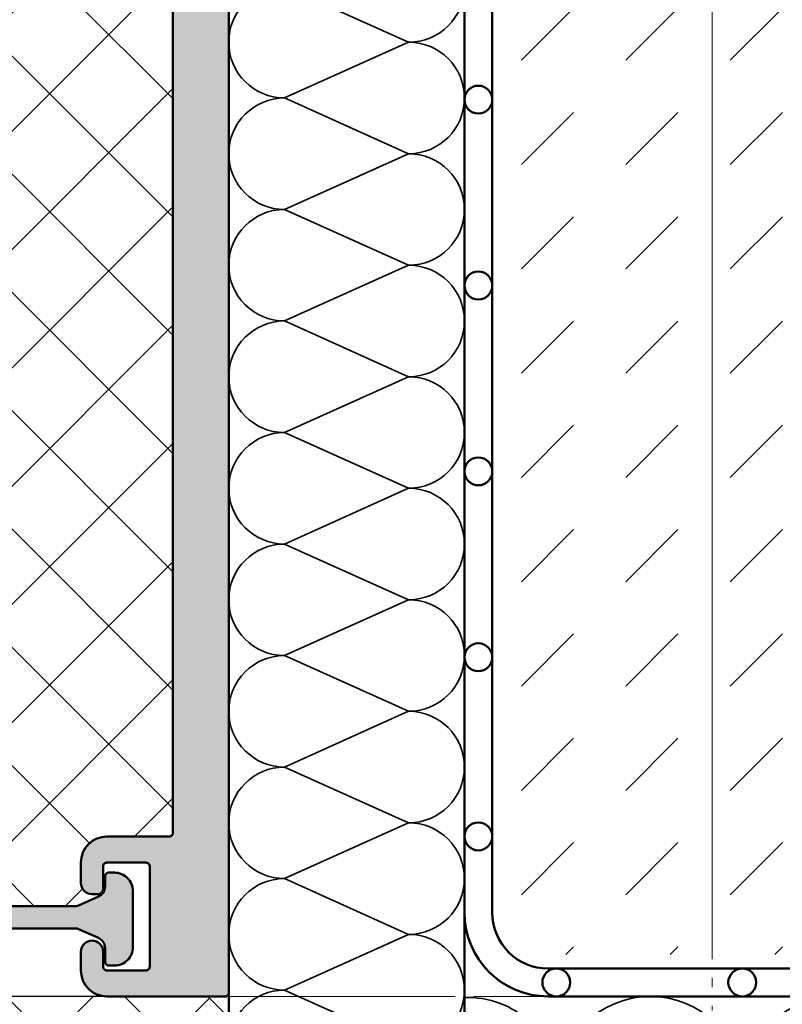
# Model space of a CAD drawing. Units: millimetres. Extents: x -102 to 385, y 1662 to 1996.
# Drawn here: x 49 to 90, y 1777 to 1830 of the extents above; entities that cross this region are included whole.
import ezdxf
from ezdxf.enums import TextEntityAlignment as Align

# ---------------------------------------------------------------- set-up
doc = ezdxf.new("R2010")
doc.units = ezdxf.units.MM
doc.header["$LTSCALE"] = 5
doc.linetypes.add('AUSGEZOGEN', pattern=[0])
for name, color, linetype in [('Glasleiste', 7, 'Continuous'), ('Layer77', 7, 'Continuous'), ('Layer78', 7, 'Continuous'), ('Layer81', 7, 'Continuous'), ('RIu', 7, 'Continuous')]:
    doc.layers.add(name, color=color, linetype=linetype)
doc.styles.add('Arial', font='arial.ttf')
doc.dimstyles.new('ISO-25', dxfattribs={"dimtxt": 2.5, "dimasz": 2.5, "dimexe": 1.25, "dimexo": 0.625, "dimtad": 1, "dimtxsty": 'Standard', "dimcen": 2.5, "dimadec": 0, "dimazin": 0, "dimtfac": 1, "dimtmove": 0, "dimatfit": 3, "dimfxl": 1, "dimarcsym": 0})
pattern_1 = [(45, (0, 0), (-3.18198, 3.18198), []), (135, (0, 0), (-3.18198, -3.18198), [])]

# ---------------------------------------------------------------- blocks, each defined once
blk = doc.blocks.new('AnonymMegaMac_nNn05')
at = {"layer": 'Layer78', "color": 7, "linetype": 'AUSGEZOGEN', "lineweight": 35}
for p, q in [((76.289, 1828.255), (79.096, 1831.061)), ((81.902, 1828.255), (84.708, 1831.061)), ((87.515, 1828.255), (90.321, 1831.061)), ((76.289, 1822.642), (79.096, 1825.449)), ((81.902, 1822.642), (84.708, 1825.449)), ((87.515, 1822.642), (90.321, 1825.449)), ((76.289, 1817.03), (79.096, 1819.836)), ((81.902, 1817.03), (84.708, 1819.836)), ((87.515, 1817.03), (90.321, 1819.836)), ((76.289, 1811.417), (79.096, 1814.223)), ((81.902, 1811.417), (84.708, 1814.223)), ((87.515, 1811.417), (90.321, 1814.223)), ((76.289, 1805.804), (79.096, 1808.611)), ((81.902, 1805.804), (84.708, 1808.611)), ((87.515, 1805.804), (90.321, 1808.611)), ((76.289, 1800.192), (79.096, 1802.998)), ((81.902, 1800.192), (84.708, 1802.998)), ((87.515, 1800.192), (90.321, 1802.998)), ((76.289, 1794.579), (79.096, 1797.385)), ((81.902, 1794.579), (84.708, 1797.385)), ((87.515, 1794.579), (90.321, 1797.385)), ((76.289, 1788.966), (79.096, 1791.773)), ((81.902, 1788.966), (84.708, 1791.773)), ((87.515, 1788.966), (90.321, 1791.773)), ((76.289, 1783.354), (79.096, 1786.16)), ((81.902, 1783.354), (84.708, 1786.16)), ((87.515, 1783.354), (90.321, 1786.16)), ((78.683, 1780.134), (79.096, 1780.547)), ((84.295, 1780.134), (84.708, 1780.547)), ((89.908, 1780.134), (90.321, 1780.547))]:
    blk.add_line(p, q, dxfattribs=at)
blk = doc.blocks.new('*D9')
at = {"layer": 'Glasleiste', "linetype": 'AUSGEZOGEN', "lineweight": 18}
for points in [[(116.545, 1848.885), (115.985, 1845.385), (117.105, 1845.385)], [(116.545, 1777.885), (117.105, 1781.385), (115.985, 1781.385)]]:
    blk.add_hatch(color=7, dxfattribs=at).paths.add_polyline_path(points, flags=0)
at = {"layer": 'Glasleiste', "color": 7, "linetype": 'AUSGEZOGEN', "lineweight": 18}
for p, q in [((106.351, 1848.885), (116.045, 1848.885)), ((117.045, 1848.885), (118.145, 1848.885)), ((116.545, 1781.385), (116.545, 1845.385)), ((56.896, 1777.885), (72.724, 1777.885)), ((73.724, 1777.885), (105.851, 1777.885)), ((106.851, 1777.885), (118.145, 1777.885))]:
    blk.add_line(p, q, dxfattribs=at)
at = {"layer": 'Glasleiste', "color": 7, "linetype": 'AUSGEZOGEN', "lineweight": 18, "style": 'Arial', "width": 1.265464}
blk.add_text('71', height=2.8, rotation=90, dxfattribs=at).set_placement((114.585, 1810.635), (114.585, 1816.134), align=Align.FIT)
blk = doc.blocks.new('*D10')
at = {"layer": 'Glasleiste', "linetype": 'AUSGEZOGEN', "lineweight": 18}
for points in [[(-29.458, 1717.527), (-25.958, 1716.967), (-25.958, 1718.087)], [(60.548, 1717.527), (57.048, 1718.087), (57.048, 1716.967)]]:
    blk.add_hatch(color=7, dxfattribs=at).paths.add_polyline_path(points, flags=0)
at = {"layer": 'Glasleiste', "color": 7, "linetype": 'AUSGEZOGEN', "lineweight": 18}
for p, q in [((60.548, 1784.194), (60.548, 1781.725)), ((60.548, 1780.725), (60.548, 1775.725)), ((-29.458, 1779.3), (-29.458, 1778.385)), ((-29.458, 1777.385), (-29.458, 1730.725)), ((60.548, 1774.725), (60.548, 1769.725)), ((60.548, 1768.725), (60.548, 1763.725)), ((60.548, 1762.725), (60.548, 1757.725)), ((60.548, 1756.725), (60.548, 1751.725)), ((60.548, 1750.725), (60.548, 1745.725)), ((60.548, 1744.725), (60.548, 1739.725)), ((60.548, 1738.725), (60.548, 1733.725)), ((60.548, 1732.725), (60.548, 1730.725)), ((-29.458, 1729.725), (-29.458, 1715.927)), ((60.548, 1729.725), (60.548, 1715.927)), ((-25.958, 1717.527), (57.048, 1717.527))]:
    blk.add_line(p, q, dxfattribs=at)
at = {"layer": 'Glasleiste', "color": 7, "linetype": 'AUSGEZOGEN', "lineweight": 18, "style": 'Arial', "width": 1.265464}
blk.add_text('90', height=2.8, dxfattribs=at).set_placement((12.795, 1719.487), (18.295, 1719.487), align=Align.FIT)
blk = doc.blocks.new('*D11')
at = {"layer": 'Glasleiste', "linetype": 'AUSGEZOGEN', "lineweight": 18}
for points in [[(-29.458, 1706.445), (-25.958, 1705.885), (-25.958, 1707.005)], [(86.548, 1706.445), (83.048, 1707.005), (83.048, 1705.885)]]:
    blk.add_hatch(color=7, dxfattribs=at).paths.add_polyline_path(points, flags=0)
at = {"layer": 'Glasleiste', "color": 7, "linetype": 'AUSGEZOGEN', "lineweight": 18}
for p, q in [((86.548, 1849.185), (86.548, 1779.885)), ((-29.458, 1781.954), (-29.458, 1778.385)), ((86.548, 1778.885), (86.548, 1778.385)), ((-29.458, 1777.385), (-29.458, 1730.725)), ((86.548, 1777.385), (86.548, 1777.121)), ((86.548, 1776.121), (86.548, 1760.891)), ((86.548, 1759.891), (86.548, 1731.014)), ((-29.458, 1729.725), (-29.458, 1718.027)), ((86.548, 1729.725), (86.548, 1704.845)), ((-29.458, 1717.027), (-29.458, 1704.845)), ((83.048, 1706.445), (-25.958, 1706.445))]:
    blk.add_line(p, q, dxfattribs=at)
at = {"layer": 'Glasleiste', "color": 7, "linetype": 'AUSGEZOGEN', "lineweight": 18, "style": 'Arial', "width": 1.308419}
blk.add_text('116', height=2.8, dxfattribs=at).set_placement((24.281, 1708.405), (32.809, 1708.405), align=Align.FIT)
blk = doc.blocks.new('*D12')
at = {"layer": 'Glasleiste', "linetype": 'AUSGEZOGEN', "lineweight": 18}
for points in [[(-82.071, 1694.945), (-78.571, 1694.385), (-78.571, 1695.505)], [(86.548, 1694.945), (83.048, 1695.505), (83.048, 1694.385)]]:
    blk.add_hatch(color=7, dxfattribs=at).paths.add_polyline_path(points, flags=0)
at = {"layer": 'Glasleiste', "color": 7, "linetype": 'AUSGEZOGEN', "lineweight": 18}
for p, q in [((86.548, 1849.185), (86.548, 1839.471)), ((-82.071, 1847.184), (-82.071, 1845.81)), ((-82.071, 1844.81), (-82.071, 1842.443)), ((-82.071, 1841.443), (-82.071, 1839.075)), ((86.548, 1838.471), (86.548, 1779.885)), ((-82.071, 1838.075), (-82.071, 1837.284)), ((-82.071, 1836.284), (-82.071, 1771.984)), ((86.548, 1778.885), (86.548, 1778.385)), ((86.548, 1777.385), (86.548, 1777.121)), ((86.548, 1776.121), (86.548, 1760.891)), ((-82.071, 1770.984), (-82.071, 1765.453)), ((-82.071, 1764.453), (-82.071, 1693.345)), ((86.548, 1759.891), (86.548, 1731.014)), ((86.548, 1729.725), (86.548, 1706.945)), ((86.548, 1705.945), (86.548, 1693.345)), ((-78.571, 1694.945), (83.048, 1694.945))]:
    blk.add_line(p, q, dxfattribs=at)
at = {"layer": 'Glasleiste', "color": 7, "linetype": 'AUSGEZOGEN', "lineweight": 18, "style": 'Arial', "width": 1.308419}
blk.add_text('169', height=2.8, dxfattribs=at).set_placement((-2.026, 1696.905), (6.503, 1696.905), align=Align.FIT)

msp = doc.modelspace()

# ---------------------------------------------------------------- hatches: boundary and pattern name
at = {"layer": 'Layer77', "linetype": 'AUSGEZOGEN', "lineweight": 35}
for color, points in [(150, [(60.5485, 1839.8689, 0.1989124), (60.4899, 1840.0103), (60.3071, 1840.1932, -0.4142136), (60.3071, 1840.476), (60.4899, 1840.6589, 0.1989124), (60.5485, 1840.8003), (60.5485, 1848.6848, -0.4142136), (60.7485, 1848.8848), (69.9259, 1848.8848, 0.3261329), (70.4021, 1849.2323, -0.7299), (72.6879, 1849.2323, 0.3595461), (73.2237, 1848.8883), (73.2237, 1848.8848), (86.2485, 1848.8848, 0.6837631), (86.4514, 1849.4058, 0.1787956), (82.6035, 1850.9819), (73.0678, 1851.3149, -0.0153061), (71.9127, 1851.3282, 0.0650504), (71.8705, 1851.2981), (71.6814, 1851.1217, -0.4142136), (71.3987, 1851.1316), (71.2224, 1851.3207, 0.1420756), (71.1267, 1851.3778), (71.0326, 1851.3859), (56.7485, 1851.8848), (56.3485, 1851.8848, 0.421044), (56.1486, 1851.6801), (56.3484, 1843.0894, -0.421044), (56.1485, 1842.8848), (50.2485, 1842.8848, 0.4142136), (50.0485, 1842.6848), (50.0485, 1839.2848, 0.4142136), (50.2485, 1839.0848), (51.3485, 1839.0848, 0.4142136), (51.7485, 1839.4848), (51.7485, 1841.1848, -0.4142136), (51.9485, 1841.3848), (53.7485, 1841.3848, -0.4142136), (53.9485, 1841.1848), (53.9485, 1836.5848, -0.4142136), (53.7485, 1836.3848), (51.3485, 1836.3848, 0.4142136), (50.9485, 1835.9848), (50.9485, 1835.5848, 0.4142136), (51.1485, 1835.3848), (57.3485, 1835.3848, -0.4142136), (57.5485, 1835.1848), (57.5485, 1786.6848, -0.4142136), (57.3485, 1786.4848), (53.9985, 1786.4848, 0.4142136), (52.5985, 1785.0848), (52.5985, 1783.9848, 0.4142136), (53.1985, 1783.3848), (53.4985, 1783.3848, 0.4142136), (53.7985, 1783.6848), (53.7985, 1784.8848, -0.4142136), (53.9985, 1785.0848), (56.0985, 1785.0848, -0.4142136), (56.2985, 1784.8848), (56.2985, 1779.4848, -0.4142136), (56.0985, 1779.2848), (53.9985, 1779.2848, -0.4142136), (53.7985, 1779.4848), (53.7985, 1780.2848, 1), (52.5985, 1780.2848), (52.5985, 1779.2848, 0.4142136), (53.9985, 1777.8848), (60.3485, 1777.8848, 0.4142136), (60.5485, 1778.0848), (60.5485, 1778.3343), (60.5485, 1826.3343), (60.5485, 1837.6689, 0.1989124), (60.4899, 1837.8103), (60.3071, 1837.9932, -0.4142136), (60.3071, 1838.276), (60.4899, 1838.4589, 0.1989124), (60.5485, 1838.6003)]), (150, [(60.5485, 1839.8689, 0.1989124), (60.4899, 1840.0103), (60.3071, 1840.1932, -0.4142136), (60.3071, 1840.476), (60.4899, 1840.6589, 0.1989124), (60.5485, 1840.8003), (60.5485, 1848.6848, -0.4142136), (60.7485, 1848.8848), (69.9259, 1848.8848, 0.3261329), (70.4021, 1849.2323, -0.7299), (72.6879, 1849.2323, 0.3595461), (73.2237, 1848.8883), (73.2237, 1848.8848), (86.2485, 1848.8848, 0.6837631), (86.4514, 1849.4058, 0.1787956), (82.6035, 1850.9819), (73.0678, 1851.3149, -0.0153061), (71.9127, 1851.3282, 0.0650504), (71.8705, 1851.2981), (71.6814, 1851.1217, -0.4142136), (71.3987, 1851.1316), (71.2224, 1851.3207, 0.1420756), (71.1267, 1851.3778), (71.0326, 1851.3859), (56.7485, 1851.8848), (56.3485, 1851.8848, 0.421044), (56.1486, 1851.6801), (56.3484, 1843.0894, -0.421044), (56.1485, 1842.8848), (50.2485, 1842.8848, 0.4142136), (50.0485, 1842.6848), (50.0485, 1839.2848, 0.4142136), (50.2485, 1839.0848), (51.3485, 1839.0848, 0.4142136), (51.7485, 1839.4848), (51.7485, 1841.1848, -0.4142136), (51.9485, 1841.3848), (53.7485, 1841.3848, -0.4142136), (53.9485, 1841.1848), (53.9485, 1836.5848, -0.4142136), (53.7485, 1836.3848), (51.3485, 1836.3848, 0.4142136), (50.9485, 1835.9848), (50.9485, 1835.5848, 0.4142136), (51.1485, 1835.3848), (57.3485, 1835.3848, -0.4142136), (57.5485, 1835.1848), (57.5485, 1786.6848, -0.4142136), (57.3485, 1786.4848), (53.9985, 1786.4848, 0.4142136), (52.5985, 1785.0848), (52.5985, 1783.9848, 0.4142136), (53.1985, 1783.3848), (53.4985, 1783.3848, 0.4142136), (53.7985, 1783.6848), (53.7985, 1784.8848, -0.4142136), (53.9985, 1785.0848), (56.0985, 1785.0848, -0.4142136), (56.2985, 1784.8848), (56.2985, 1779.4848, -0.4142136), (56.0985, 1779.2848), (53.9985, 1779.2848, -0.4142136), (53.7985, 1779.4848), (53.7985, 1780.2848, 1), (52.5985, 1780.2848), (52.5985, 1779.2848, 0.4142136), (53.9985, 1777.8848), (60.3485, 1777.8848, 0.4142136), (60.5485, 1778.0848), (60.5485, 1778.3343), (60.5485, 1826.3343), (60.5485, 1837.6689, 0.1989124), (60.4899, 1837.8103), (60.3071, 1837.9932, -0.4142136), (60.3071, 1838.276), (60.4899, 1838.4589, 0.1989124), (60.5485, 1838.6003)]), (7, [(54.0985, 1784.5468, 0.4142136), (53.8985, 1784.3468), (53.8985, 1783.8097, -0.2951329), (53.5447, 1783.2626), (52.4376, 1782.7644, -0.106109), (52.3556, 1782.7468), (47.6485, 1782.7468), (42.9414, 1782.7468, -0.106109), (42.8594, 1782.7644), (41.7523, 1783.2626, -0.1208239), (41.5271, 1783.4385, -0.2454054), (41.3985, 1783.6848), (41.3985, 1784.3468, 0.4142136), (41.1985, 1784.5468), (40.8985, 1784.5468, 0.4142136), (39.8985, 1783.5468), (39.8985, 1780.5468, 0.4142136), (40.8985, 1779.5468), (41.1985, 1779.5468, 0.4142136), (41.3985, 1779.7468), (41.3985, 1780.4838, -0.2951329), (41.7523, 1781.031), (42.8594, 1781.5292, -0.106109), (42.9414, 1781.5468), (47.6485, 1781.5468), (52.3556, 1781.5468, -0.106109), (52.4376, 1781.5292), (53.5447, 1781.031, -0.2951329), (53.8985, 1780.4838), (53.8985, 1779.7468, 0.4142136), (54.0985, 1779.5468), (54.3985, 1779.5468, 0.4142136), (55.3985, 1780.5468), (55.3985, 1783.5468, 0.4142136), (54.3985, 1784.5468)])]:
    msp.add_hatch(color=color, dxfattribs=at).paths.add_polyline_path(points, flags=0)
at = {"layer": 'Layer78', "linetype": 'AUSGEZOGEN', "lineweight": 35}
h = msp.add_hatch(dxfattribs=at)
h.set_pattern_fill('MegaCAD_TYP12', scale=1.5, style=0)
h.set_pattern_definition(pattern_1)
h.paths.add_polyline_path([(37.4071, 1800.2368, 0.4142136), (37.4071, 1799.9539), (37.5899, 1799.7711, -0.1989124), (37.6485, 1799.6296), (37.6485, 1798.361, -0.1989124), (37.5899, 1798.2196), (37.4071, 1798.0368, 0.4142136), (37.4071, 1797.7539), (37.5899, 1797.5711, -0.1989124), (37.6485, 1797.4296), (37.6485, 1786.6848, 0.4142136), (37.8485, 1786.4848), (41.1985, 1786.4848, -0.4142136), (42.5985, 1785.0848), (42.5985, 1783.9848, -0.4142136), (41.9985, 1783.3848), (41.8446, 1783.3848), (41.8767, 1783.2066), (42.8594, 1782.7644, 0.106109), (42.9414, 1782.7468), (47.6485, 1782.7468), (52.3556, 1782.7468, 0.106109), (52.4376, 1782.7644), (53.2399, 1783.1254), (53.2751, 1783.3848), (53.1985, 1783.3848, -0.4142136), (52.5985, 1783.9848), (52.5985, 1785.0848, -0.4142136), (53.9985, 1786.4848), (57.3485, 1786.4848, 0.4142136), (57.5485, 1786.6848), (57.5485, 1835.1848, 0.4142136), (57.3485, 1835.3848), (51.1485, 1835.3848, -0.4142136), (50.9485, 1835.5848), (50.9485, 1835.9848, -0.4142136), (51.3485, 1836.3848), (53.7485, 1836.3848, 0.4142136), (53.9485, 1836.5848), (53.9485, 1836.9848), (41.2485, 1836.9848), (41.2485, 1836.5848, 0.4142136), (41.4485, 1836.3848), (43.8485, 1836.3848, -0.4142136), (44.2485, 1835.9848), (44.2485, 1835.5848, -0.4142136), (44.0485, 1835.3848), (40.6636, 1835.3848, -0.3700094), (37.1485, 1832.2851), (37.1485, 1826.071, 0.1316525), (37.2825, 1825.571), (41.5745, 1818.137, -0.1294408), (42.2394, 1816.1578, -0.5140353), (40.9828, 1815.1253), (40.0688, 1815.3702, -0.6113247), (39.8819, 1816.2404, 0.3561693), (40.0084, 1816.8597, 0.3580031), (37.5537, 1817.8988, 0.3561693), (37.1971, 1817.3768, -0.4649367), (36.6565, 1816.8361, 0.3561693), (36.1345, 1816.4796, 0.3580031), (37.1735, 1814.0248, 0.3561693), (37.7929, 1814.1513, -0.6113247), (38.6631, 1813.9644), (38.9079, 1813.0505, -0.4509291), (38.0797, 1811.8012, 0.3743223), (37.6485, 1811.3059), (37.6485, 1800.561, -0.1989124), (37.5899, 1800.4196)], flags=0)
h = msp.add_hatch(dxfattribs=at)
h.set_pattern_fill('MegaCAD_TYP12', scale=1.5, style=0)
h.set_pattern_definition(pattern_1)
h.paths.add_polyline_path([(53.9985, 1777.8848), (41.1985, 1777.8848), (40.9531, 1777.8848), (34.2106, 1777.8848), (34.3938, 1777.7016, -0.0364466), (35.0485, 1777.4601), (35.0485, 1770.5375, -0.1069465), (33.0672, 1770.1088), (31.4985, 1770.1088), (31.4985, 1747.6516), (33.0672, 1747.6516, -0.1069465), (35.0485, 1747.2229), (35.0485, 1740.3002, -0.1069465), (33.0672, 1739.8716), (33.3547, 1739.8716), (33.3547, 1737.0309, -0.3029682), (29.1619, 1730.7464), (28.6401, 1730.2246), (60.1498, 1730.2246), (60.5485, 1730.6233), (60.5485, 1776.7546), (59.4184, 1777.8848)], flags=0)

# ---------------------------------------------------------------- linework, layer by layer
at = {"color": 7, "linetype": 'AUSGEZOGEN', "lineweight": 25}
msp.add_line((53.9985, 1777.8848), (41.1985, 1777.8848), dxfattribs=at)
at = {"layer": 'Layer78', "color": 7, "linetype": 'AUSGEZOGEN', "lineweight": 35}
for p, q in [((70.2237, 1829.2246), (63.5485, 1832.2246)), ((63.5485, 1826.2246), (70.2237, 1829.2246)), ((70.2237, 1823.2246), (63.5485, 1826.2246)), ((63.5485, 1820.2246), (70.2237, 1823.2246)), ((70.2237, 1817.2246), (63.5485, 1820.2246)), ((63.5485, 1814.2246), (70.2237, 1817.2246)), ((70.2237, 1811.2246), (63.5485, 1814.2246)), ((63.5485, 1808.2246), (70.2237, 1811.2246)), ((70.2237, 1805.2246), (63.5485, 1808.2246)), ((63.5485, 1802.2246), (70.2237, 1805.2246)), ((70.2237, 1799.2246), (63.5485, 1802.2246)), ((63.5485, 1796.2246), (70.2237, 1799.2246)), ((70.2237, 1793.2246), (63.5485, 1796.2246)), ((63.5485, 1790.2246), (70.2237, 1793.2246)), ((70.2237, 1787.2246), (63.5485, 1790.2246)), ((63.5485, 1784.2246), (70.2237, 1787.2246)), ((70.2237, 1781.2246), (63.5485, 1784.2246)), ((63.5485, 1778.2246), (70.2237, 1781.2246)), ((60.5485, 1776.7546), (59.4184, 1777.8848)), ((70.2237, 1775.2246), (63.5485, 1778.2246))]:
    msp.add_line(p, q, dxfattribs=at)
for centre, radius, start, end in [((70.2237, 1832.2246), 3, 270, 90), ((63.5485, 1829.2246), 3, 90, 270), ((70.2237, 1826.2246), 3, 270, 90), ((63.5485, 1823.2246), 3, 90, 270), ((70.2237, 1820.2246), 3, 270, 90), ((63.5485, 1817.2246), 3, 90, 270), ((70.2237, 1814.2246), 3, 270, 90), ((63.5485, 1811.2246), 3, 90, 270), ((70.2237, 1808.2246), 3, 270, 90), ((63.5485, 1805.2246), 3, 90, 270), ((70.2237, 1802.2246), 3, 270, 90), ((63.5485, 1799.2246), 3, 90, 270), ((70.2237, 1796.2246), 3, 270, 90), ((63.5485, 1793.2246), 3, 90, 270), ((70.2237, 1790.2246), 3, 270, 90), ((63.5485, 1787.2246), 3, 90, 270), ((70.2237, 1784.2246), 3, 270, 90), ((63.5485, 1781.2246), 3, 90, 270), ((70.2237, 1778.2246), 3, 270, 90), ((63.5485, 1775.2246), 3, 90, 270), ((83.2237, 1772.8813), 5.0036, 2.18831, 177.81169), ((93.2237, 1772.8811), 5.0037, 2.19027, 177.80973), ((73.4316, 1773.035), 4.7923, 0.44665, 92.48599)]:
    msp.add_arc(centre, radius, start, end, dxfattribs=at)
at = {"layer": 'Layer81', "color": 7, "linetype": 'AUSGEZOGEN', "lineweight": 50}
for p, q in [((73.2237, 1848.8848), (73.2237, 1730.0746)), ((74.7237, 1848.8848), (74.7237, 1782.3848)), ((60.5485, 1730.2246), (60.5485, 1826.3343)), ((77.7237, 1779.3848), (106.3513, 1779.3848)), ((77.7237, 1777.8848), (106.3513, 1777.8848))]:
    msp.add_line(p, q, dxfattribs=at)
for points in [[(57.5485, 1835.1848), (57.5485, 1786.6848, -0.4142136), (57.3485, 1786.4848), (53.9985, 1786.4848, 0.4142136), (52.5985, 1785.0848), (52.5985, 1783.9848, 0.4142136), (53.1985, 1783.3848), (53.4985, 1783.3848), (53.4985, 1783.3848, 0.4142136), (53.7985, 1783.6848), (53.7985, 1784.8848, -0.4142136), (53.9985, 1785.0848), (56.0985, 1785.0848, -0.4142136), (56.2985, 1784.8848), (56.2985, 1779.4848, -0.4142136), (56.0985, 1779.2848), (53.9985, 1779.2848, -0.4142136), (53.7985, 1779.4848), (53.7985, 1780.2848, 1), (52.5985, 1780.2848), (52.5985, 1779.2848, 0.4142136), (53.9985, 1777.8848), (60.3485, 1777.8848, 0.4142136), (60.5485, 1778.0848), (60.5485, 1837.6689, 0.1989124)], [(57.5485, 1835.1848), (57.5485, 1786.6848, -0.4142136), (57.3485, 1786.4848), (53.9985, 1786.4848, 0.4142136), (52.5985, 1785.0848), (52.5985, 1783.9848, 0.4142136), (53.1985, 1783.3848), (53.4985, 1783.3848), (53.4985, 1783.3848, 0.4142136), (53.7985, 1783.6848), (53.7985, 1784.8848, -0.4142136), (53.9985, 1785.0848), (56.0985, 1785.0848, -0.4142136), (56.2985, 1784.8848), (56.2985, 1779.4848, -0.4142136), (56.0985, 1779.2848), (53.9985, 1779.2848, -0.4142136), (53.7985, 1779.4848), (53.7985, 1780.2848, 1), (52.5985, 1780.2848), (52.5985, 1779.2848, 0.4142136), (53.9985, 1777.8848), (60.3485, 1777.8848, 0.4142136), (60.5485, 1778.0848), (60.5485, 1837.6689, 0.1989124)], [(57.5485, 1835.1848), (57.5485, 1786.6848, -0.4142136), (57.3485, 1786.4848), (53.9985, 1786.4848, 0.4142136), (52.5985, 1785.0848), (52.5985, 1783.9848, 0.4142136), (53.1985, 1783.3848), (53.4985, 1783.3848), (53.4985, 1783.3848, 0.4142136), (53.7985, 1783.6848), (53.7985, 1784.8848, -0.4142136), (53.9985, 1785.0848), (56.0985, 1785.0848, -0.4142136), (56.2985, 1784.8848), (56.2985, 1779.4848, -0.4142136), (56.0985, 1779.2848), (53.9985, 1779.2848, -0.4142136), (53.7985, 1779.4848), (53.7985, 1780.2848, 1), (52.5985, 1780.2848), (52.5985, 1779.2848, 0.4142136), (53.9985, 1777.8848), (60.3485, 1777.8848, 0.4142136), (60.5485, 1778.0848), (60.5485, 1837.6689, 0.1989124)], [(57.5485, 1835.1848), (57.5485, 1786.6848, -0.4142136), (57.3485, 1786.4848), (53.9985, 1786.4848, 0.4142136), (52.5985, 1785.0848), (52.5985, 1783.9848, 0.4142136), (53.1985, 1783.3848), (53.4985, 1783.3848), (53.4985, 1783.3848, 0.4142136), (53.7985, 1783.6848), (53.7985, 1784.8848, -0.4142136), (53.9985, 1785.0848), (56.0985, 1785.0848, -0.4142136), (56.2985, 1784.8848), (56.2985, 1779.4848, -0.4142136), (56.0985, 1779.2848), (53.9985, 1779.2848, -0.4142136), (53.7985, 1779.4848), (53.7985, 1780.2848, 1), (52.5985, 1780.2848), (52.5985, 1779.2848, 0.4142136), (53.9985, 1777.8848), (60.3485, 1777.8848, 0.4142136), (60.5485, 1778.0848), (60.5485, 1837.6689, 0.1989124)], [(57.5485, 1835.1848), (57.5485, 1786.6848, -0.4142136), (57.3485, 1786.4848), (53.9985, 1786.4848, 0.4142136), (52.5985, 1785.0848), (52.5985, 1783.9848, 0.4142136), (53.1985, 1783.3848), (53.4985, 1783.3848), (53.4985, 1783.3848, 0.4142136), (53.7985, 1783.6848), (53.7985, 1784.8848, -0.4142136), (53.9985, 1785.0848), (56.0985, 1785.0848, -0.4142136), (56.2985, 1784.8848), (56.2985, 1779.4848, -0.4142136), (56.0985, 1779.2848), (53.9985, 1779.2848, -0.4142136), (53.7985, 1779.4848), (53.7985, 1780.2848, 1), (52.5985, 1780.2848), (52.5985, 1779.2848, 0.4142136), (53.9985, 1777.8848), (60.3485, 1777.8848, 0.4142136), (60.5485, 1778.0848), (60.5485, 1837.6689, 0.1989124)], [(57.5485, 1835.1848), (57.5485, 1786.6848, -0.4142136), (57.3485, 1786.4848), (53.9985, 1786.4848, 0.4142136), (52.5985, 1785.0848), (52.5985, 1783.9848, 0.4142136), (53.1985, 1783.3848), (53.4985, 1783.3848), (53.4985, 1783.3848, 0.4142136), (53.7985, 1783.6848), (53.7985, 1784.8848, -0.4142136), (53.9985, 1785.0848), (56.0985, 1785.0848, -0.4142136), (56.2985, 1784.8848), (56.2985, 1779.4848, -0.4142136), (56.0985, 1779.2848), (53.9985, 1779.2848, -0.4142136), (53.7985, 1779.4848), (53.7985, 1780.2848, 1), (52.5985, 1780.2848), (52.5985, 1779.2848, 0.4142136), (53.9985, 1777.8848), (60.3485, 1777.8848, 0.4142136), (60.5485, 1778.0848), (60.5485, 1837.6689, 0.1989124)], [(47.6485, 1781.5468), (52.3556, 1781.5468, -0.106109), (52.4376, 1781.5292), (53.5447, 1781.031, -0.2951329), (53.8985, 1780.4838), (53.8985, 1779.7468, 0.4142136), (54.0985, 1779.5468), (54.3985, 1779.5468, 0.4142136), (55.3985, 1780.5468), (55.3985, 1783.5468, 0.4142136), (54.3985, 1784.5468), (54.0985, 1784.5468, 0.4142136), (53.8985, 1784.3468), (53.8985, 1783.8097, -0.2951329), (53.5447, 1783.2626), (52.4376, 1782.7644, -0.106109), (52.3556, 1782.7468), (47.6485, 1782.7468)], [(47.6485, 1781.5468), (52.3556, 1781.5468, -0.106109), (52.4376, 1781.5292), (53.5447, 1781.031, -0.2951329), (53.8985, 1780.4838), (53.8985, 1779.7468, 0.4142136), (54.0985, 1779.5468), (54.3985, 1779.5468, 0.4142136), (55.3985, 1780.5468), (55.3985, 1783.5468, 0.4142136), (54.3985, 1784.5468), (54.0985, 1784.5468, 0.4142136), (53.8985, 1784.3468), (53.8985, 1783.8097, -0.2951329), (53.5447, 1783.2626), (52.4376, 1782.7644, -0.106109), (52.3556, 1782.7468), (47.6485, 1782.7468)], [(47.6485, 1781.5468), (52.3556, 1781.5468, -0.106109), (52.4376, 1781.5292), (53.5447, 1781.031, -0.2951329), (53.8985, 1780.4838), (53.8985, 1779.7468, 0.4142136), (54.0985, 1779.5468), (54.3985, 1779.5468, 0.4142136), (55.3985, 1780.5468), (55.3985, 1783.5468, 0.4142136), (54.3985, 1784.5468), (54.0985, 1784.5468, 0.4142136), (53.8985, 1784.3468), (53.8985, 1783.8097, -0.2951329), (53.5447, 1783.2626), (52.4376, 1782.7644, -0.106109), (52.3556, 1782.7468), (47.6485, 1782.7468)], [(47.6485, 1781.5468), (52.3556, 1781.5468, -0.106109), (52.4376, 1781.5292), (53.5447, 1781.031, -0.2951329), (53.8985, 1780.4838), (53.8985, 1779.7468, 0.4142136), (54.0985, 1779.5468), (54.3985, 1779.5468, 0.4142136), (55.3985, 1780.5468), (55.3985, 1783.5468, 0.4142136), (54.3985, 1784.5468), (54.0985, 1784.5468, 0.4142136), (53.8985, 1784.3468), (53.8985, 1783.8097, -0.2951329), (53.5447, 1783.2626), (52.4376, 1782.7644, -0.106109), (52.3556, 1782.7468), (47.6485, 1782.7468)], [(47.6485, 1781.5468), (52.3556, 1781.5468, -0.106109), (52.4376, 1781.5292), (53.5447, 1781.031, -0.2951329), (53.8985, 1780.4838), (53.8985, 1779.7468, 0.4142136), (54.0985, 1779.5468), (54.3985, 1779.5468, 0.4142136), (55.3985, 1780.5468), (55.3985, 1783.5468, 0.4142136), (54.3985, 1784.5468), (54.0985, 1784.5468, 0.4142136), (53.8985, 1784.3468), (53.8985, 1783.8097, -0.2951329), (53.5447, 1783.2626), (52.4376, 1782.7644, -0.106109), (52.3556, 1782.7468), (47.6485, 1782.7468)], [(47.6485, 1781.5468), (52.3556, 1781.5468, -0.106109), (52.4376, 1781.5292), (53.5447, 1781.031, -0.2951329), (53.8985, 1780.4838), (53.8985, 1779.7468, 0.4142136), (54.0985, 1779.5468), (54.3985, 1779.5468, 0.4142136), (55.3985, 1780.5468), (55.3985, 1783.5468, 0.4142136), (54.3985, 1784.5468), (54.0985, 1784.5468, 0.4142136), (53.8985, 1784.3468), (53.8985, 1783.8097, -0.2951329), (53.5447, 1783.2626), (52.4376, 1782.7644, -0.106109), (52.3556, 1782.7468), (47.6485, 1782.7468)]]:
    msp.add_lwpolyline(points, format="xyb", dxfattribs=at)
for centre in [(73.9737, 1826.1342), (73.9737, 1816.1342), (73.9737, 1806.1342), (73.9737, 1796.1342), (73.9737, 1786.4921), (78.1648, 1778.6348), (88.1648, 1778.6348)]:
    msp.add_circle(centre, 0.75, dxfattribs=at)
for radius in [4.5, 3]:
    msp.add_arc((77.7237, 1782.3848), radius, 180, 270, dxfattribs=at)
at = {"layer": 'RIu', "color": 7, "linetype": 'AUSGEZOGEN', "lineweight": 35}
for p, q in [((60.5485, 1778.0848), (60.5485, 1837.6689)), ((57.5485, 1835.1848), (57.5485, 1786.6848)), ((57.3485, 1786.4848), (53.9985, 1786.4848)), ((52.5985, 1785.0848), (52.5985, 1783.9848)), ((53.7985, 1783.6848), (53.7985, 1784.8848)), ((53.9985, 1785.0848), (56.0985, 1785.0848)), ((56.2985, 1784.8848), (56.2985, 1779.4848)), ((53.1985, 1783.3848), (53.4985, 1783.3848)), ((52.5985, 1780.2848), (52.5985, 1779.2848)), ((53.7985, 1779.4848), (53.7985, 1780.2848)), ((56.0985, 1779.2848), (53.9985, 1779.2848)), ((53.9985, 1777.8848), (60.3485, 1777.8848))]:
    msp.add_line(p, q, dxfattribs=at)
for centre, radius, start, end in [((53.9985, 1785.0848), 1.4, 90, 180), ((57.3485, 1786.6848), 0.2, 270, 0), ((53.9985, 1784.8848), 0.2, 90, 180), ((56.0985, 1784.8848), 0.2, 360, 90), ((53.1985, 1783.9848), 0.6, 180, 270), ((53.4985, 1783.6848), 0.3, 270, 0), ((53.1985, 1780.2848), 0.6, 360, 180), ((53.9985, 1779.4848), 0.2, 180, 270), ((56.0985, 1779.4848), 0.2, 270, 360), ((53.9985, 1779.2848), 1.4, 180, 270)]:
    msp.add_arc(centre, radius, start, end, dxfattribs=at)

# ---------------------------------------------------------------- block references
msp.add_blockref('AnonymMegaMac_nNn05', (0, 0))

# ---------------------------------------------------------------- dimensions: what is measured, and where the dimension line sits
at = {"layer": 'Glasleiste', "color": 7, "linetype": 'AUSGEZOGEN', "lineweight": 18}
for base, p1, p2, picture, middle in [((86.5485, 1694.9449), (-82.0712, 1847.1835), (86.5485, 1849.1848), '*D12', (2.2387, 1698.3049)), ((60.5485, 1717.5272), (-29.4584, 1779.3), (60.5485, 1784.1936), '*D10', (15.545, 1720.8872))]:
    dim = msp.add_linear_dim(base=base, p1=p1, p2=p2, dimstyle='ISO-25', override={"dimtxt": 2.8, "dimasz": 3.5, "dimexe": 2.5, "dimgap": 0.4, "dimtad": 1, "dimjust": 0, "dimdec": 0, "dimzin": 8, "dimpost": '<>', "dimsah": 1, "dimclrd": 7, "dimclre": 7, "dimclrt": 7, "dimadec": 0}, dxfattribs=at)
    dim.commit()
    dim.dimension.update_dxf_attribs({"geometry": picture, "text_midpoint": middle, "dimtype": 160})
dim = msp.add_linear_dim(base=(-29.4584, 1706.4449), p1=(86.5485, 1849.1848), p2=(-29.4584, 1781.9541), angle=180, dimstyle='ISO-25', override={"dimtxt": 2.8, "dimasz": 3.5, "dimexe": 2.5, "dimgap": 0.4, "dimtad": 1, "dimjust": 0, "dimdec": 0, "dimzin": 8, "dimpost": '<>', "dimsah": 1, "dimclrd": 7, "dimclre": 7, "dimclrt": 7, "dimadec": 0}, dxfattribs=at)
dim.commit()
dim.dimension.update_dxf_attribs({"geometry": '*D11', "text_midpoint": (28.545, 1709.8049), "dimtype": 160})
dim = msp.add_linear_dim(base=(116.5451, 1848.8848), p1=(56.8962, 1777.8848), p2=(106.3513, 1848.8848), angle=90, dimstyle='ISO-25', override={"dimtxt": 2.8, "dimasz": 3.5, "dimexe": 2.5, "dimgap": 0.4, "dimtad": 1, "dimjust": 0, "dimdec": 0, "dimzin": 8, "dimpost": '<>', "dimsah": 1, "dimclrd": 7, "dimclre": 7, "dimclrt": 7, "dimadec": 0}, dxfattribs=at)
dim.commit()
dim.dimension.update_dxf_attribs({"geometry": '*D9', "text_midpoint": (113.1851, 1813.3848), "dimtype": 160, "text_rotation": 90})

doc.saveas('drawing.dxf')
